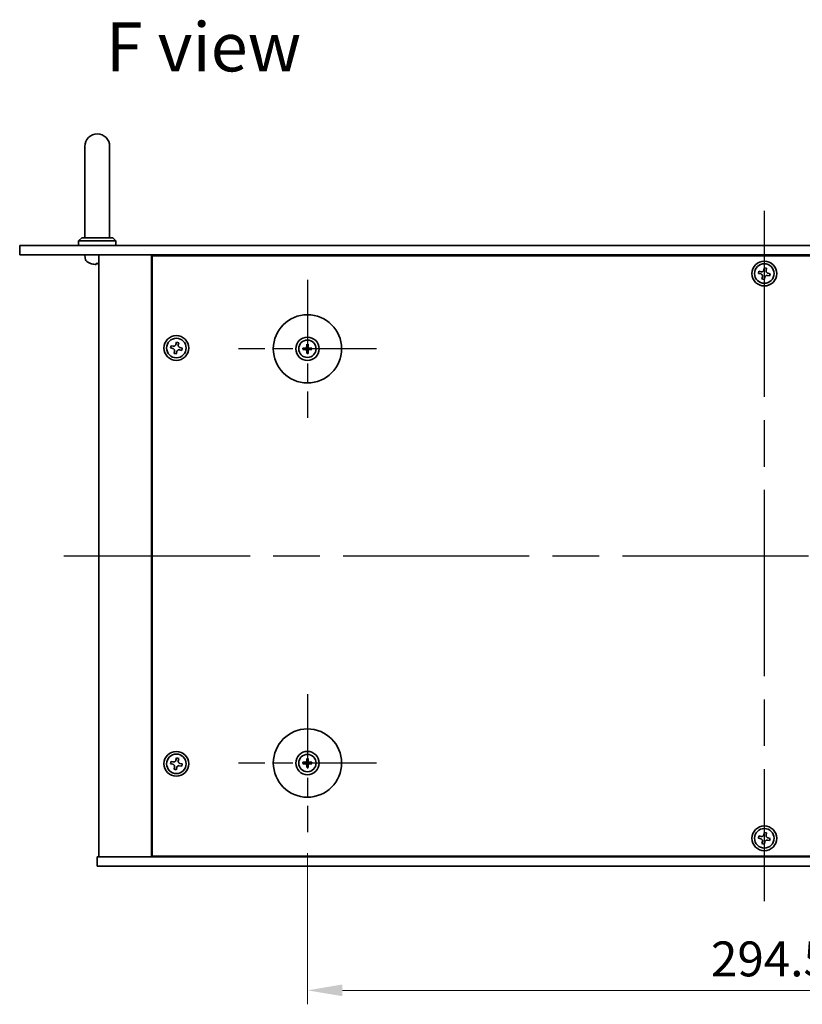
# Model space of a CAD drawing. Units: millimetres. Extents: x 72 to 9321, y 40 to 1445.
# Drawn here: x 2375 to 2627, y 251 to 568 of the extents above; entities that cross this region are included whole.
import ezdxf

# ---------------------------------------------------------------- set-up
doc = ezdxf.new("R2010")
doc.units = ezdxf.units.MM
doc.header["$LTSCALE"] = 5
doc.linetypes.add('AM_ISO08W050', pattern=[18, 12, -1.5, 3, -1.5])
doc.layers.get('Defpoints').update_dxf_attribs({"lineweight": 25})
for name, color, linetype, lineweight in [('AM_7', 4, 'AM_ISO08W050', 25), ('Dimension (ISO)', 7, 'Continuous', 18), ('Dimension (ISO) @ 1', 7, 'Continuous', 18), ('Symbol (ISO)', 7, 'Continuous', 18), ('Visible (ISO)', 7, 'Continuous', 35)]:
    doc.layers.add(name, color=color, linetype=linetype, lineweight=lineweight)
doc.styles.add('Note Text (TK)', font='txt')
doc.dimstyles.new('Default - Method 1b (TK)', dxfattribs={"dimscale": 5, "dimtxt": 2.5, "dimasz": 2.5, "dimexe": 1, "dimexo": 1.5, "dimgap": 1, "dimtad": 1, "dimtoh": 1, "dimrnd": 1e-08, "dimdsep": 46, "dimtxsty": 'Note Text (TK)', "dimcen": 0.09, "dimdle": 5, "dimclrd": 100, "dimclre": 100, "dimclrt": 7, "dimadec": 1, "dimazin": 1, "dimtfac": 1, "dimtmove": 0, "dimatfit": 3, "dimfxl": 1, "dimtolj": 1, "dimlwd": -1, "dimlwe": -1, "dimarcsym": 0})

# ---------------------------------------------------------------- blocks, each defined once
blk = doc.blocks.new('*D135')
at = {"layer": 'Defpoints', "color": 0}
for p in [(2467.66, 306.12), (2762.16, 306.12), (2762.16, 255.12)]:
    blk.add_point(p, dxfattribs=at)
at = {"layer": 'Dimension (ISO)', "color": 100}
for p, q in [((2467.66, 299.37), (2467.66, 250.62)), ((2762.16, 299.37), (2762.16, 250.62)), ((2478.91, 255.12), (2750.91, 255.12))]:
    blk.add_line(p, q, dxfattribs=at)
for points in [[(2478.91, 257), (2478.91, 253.25), (2467.66, 255.12)], [(2750.91, 257), (2750.91, 253.25), (2762.16, 255.12)]]:
    blk.add_solid(points, dxfattribs=at)
at = {"layer": 'Dimension (ISO)', "color": 7, "insert": (2597.71, 265.25), "char_height": 11.25, "attachment_point": 4, "style": 'Note Text (TK)'}
blk.add_mtext('\\A1;294.5', dxfattribs=at)

msp = doc.modelspace()

# ---------------------------------------------------------------- linework, layer by layer
at = {"layer": 'AM_7'}
for p, q in [((2614.9053, 506.3706), (2614.9053, 283.8706)), ((2389.1553, 395.1206), (2840.6553, 395.1206))]:
    msp.add_line(p, q, dxfattribs=at)
at = {"layer": 'AM_7', "ltscale": 0.4}
for p, q in [((2467.6553, 484.1206), (2467.6553, 439.6206)), ((2489.9053, 461.8706), (2445.4053, 461.8706)), ((2467.6553, 350.6206), (2467.6553, 306.1206)), ((2489.9053, 328.3706), (2445.4053, 328.3706))]:
    msp.add_line(p, q, dxfattribs=at)
at = {"layer": 'Visible (ISO)'}
for p, q in [((2395.9053, 527.1206), (2395.9053, 521.1206)), ((2403.9053, 521.1206), (2403.9053, 527.1206)), ((2395.9053, 497.6206), (2395.9053, 521.1206)), ((2403.9053, 497.6206), (2403.9053, 521.1206)), ((2374.9053, 495.1206), (2854.9053, 495.1206)), ((2374.9053, 495.1206), (2374.9053, 492.1206)), ((2394.9053, 497.6206), (2393.9053, 496.6206)), ((2405.9053, 496.6206), (2393.9053, 496.6206)), ((2393.9053, 495.1206), (2393.9053, 496.6206)), ((2394.9053, 497.6206), (2404.9053, 497.6206)), ((2404.9053, 497.6206), (2405.9053, 496.6206)), ((2405.9053, 495.1206), (2405.9053, 496.6206)), ((2854.9053, 492.1206), (2374.9053, 492.1206)), ((2395.9979, 491.0616), (2395.9053, 492.1206)), ((2400.4053, 492.1206), (2400.4053, 298.1206)), ((2417.4053, 492.1206), (2417.4053, 298.1206)), ((2812.1553, 491.8706), (2417.6553, 491.8706)), ((2417.6553, 491.8706), (2417.6553, 298.3706)), ((2430.4053, 492.1206), (2430.4053, 491.8706)), ((2430.4053, 492.1206), (2430.4053, 491.8706)), ((2399.5771, 489.4066), (2400.1416, 489.4066)), ((2613.178, 486.8794), (2613.019, 486.1566)), ((2613.019, 486.1566), (2613.7417, 485.9977)), ((2613.9007, 486.7204), (2613.178, 486.8794)), ((2614.9414, 488.0069), (2614.7824, 487.2841)), ((2615.6641, 487.8479), (2614.9414, 488.0069)), ((2615.5051, 487.1252), (2615.6641, 487.8479)), ((2615.9099, 485.5207), (2616.6326, 485.3618)), ((2616.7916, 486.0845), (2616.0689, 486.2435)), ((2616.6326, 485.3618), (2616.7916, 486.0845)), ((2614.3055, 485.116), (2614.1465, 484.3933)), ((2614.1465, 484.3933), (2614.8692, 484.2343)), ((2614.8692, 484.2343), (2615.0282, 484.957)), ((2425.4414, 464.0069), (2425.2824, 463.2841)), ((2426.1641, 463.8479), (2425.4414, 464.0069)), ((2426.0051, 463.1252), (2426.1641, 463.8479)), ((2423.678, 462.8794), (2423.519, 462.1566)), ((2423.519, 462.1566), (2424.2417, 461.9977)), ((2424.4007, 462.7204), (2423.678, 462.8794)), ((2424.8055, 461.116), (2424.6465, 460.3933)), ((2424.6465, 460.3933), (2425.3692, 460.2343)), ((2425.3692, 460.2343), (2425.5282, 460.957)), ((2426.4099, 461.5207), (2427.1326, 461.3618)), ((2427.2916, 462.0845), (2426.5689, 462.2435)), ((2427.1326, 461.3618), (2427.2916, 462.0845)), ((2466.8472, 462.009), (2466.3125, 462.1)), ((2466.3125, 461.6412), (2466.8472, 461.7321)), ((2467.4259, 463.2134), (2467.5168, 462.6787)), ((2467.5168, 461.0624), (2467.4259, 460.5278)), ((2467.7938, 462.6787), (2467.8847, 463.2134)), ((2467.8847, 460.5278), (2467.7938, 461.0624)), ((2468.9981, 462.1), (2468.4634, 462.009)), ((2468.4634, 461.7321), (2468.9981, 461.6412)), ((2425.4414, 330.0069), (2425.2824, 329.2841)), ((2426.1641, 329.8479), (2425.4414, 330.0069)), ((2423.678, 328.8794), (2423.519, 328.1566)), ((2423.519, 328.1566), (2424.2417, 327.9977)), ((2424.4007, 328.7204), (2423.678, 328.8794)), ((2424.8055, 327.116), (2424.6465, 326.3933)), ((2425.3692, 326.2343), (2425.5282, 326.957)), ((2426.0051, 329.1252), (2426.1641, 329.8479)), ((2426.4099, 327.5207), (2427.1326, 327.3618)), ((2427.2916, 328.0845), (2426.5689, 328.2435)), ((2427.1326, 327.3618), (2427.2916, 328.0845)), ((2466.8472, 328.509), (2466.3125, 328.6)), ((2466.3125, 328.1412), (2466.8472, 328.2321)), ((2467.4259, 329.7134), (2467.5168, 329.1787)), ((2467.5168, 327.5624), (2467.4259, 327.0278)), ((2467.7938, 329.1787), (2467.8847, 329.7134)), ((2467.8847, 327.0278), (2467.7938, 327.5624)), ((2468.9981, 328.6), (2468.4634, 328.509)), ((2468.4634, 328.2321), (2468.9981, 328.1412)), ((2424.6465, 326.3933), (2425.3692, 326.2343)), ((2613.178, 304.8794), (2613.019, 304.1566)), ((2613.9007, 304.7204), (2613.178, 304.8794)), ((2614.9414, 306.0069), (2614.7824, 305.2841)), ((2615.6641, 305.8479), (2614.9414, 306.0069)), ((2615.5051, 305.1252), (2615.6641, 305.8479)), ((2613.019, 304.1566), (2613.7417, 303.9977)), ((2614.3055, 303.116), (2614.1465, 302.3933)), ((2614.1465, 302.3933), (2614.8692, 302.2343)), ((2614.8692, 302.2343), (2615.0282, 302.957)), ((2615.9099, 303.5207), (2616.6326, 303.3618)), ((2616.7916, 304.0845), (2616.0689, 304.2435)), ((2616.6326, 303.3618), (2616.7916, 304.0845)), ((2417.6553, 298.3706), (2812.1553, 298.3706)), ((2430.4053, 298.3706), (2430.4053, 298.1206)), ((2430.9053, 298.1206), (2430.9053, 298.3706)), ((2399.9053, 295.1206), (2399.9053, 298.1206)), ((2399.9053, 298.1206), (2829.9053, 298.1206)), ((2829.9053, 295.1206), (2399.9053, 295.1206))]:
    msp.add_line(p, q, dxfattribs=at)
for centre, radius in [((2614.9053, 486.1206), 4), ((2614.9053, 486.1206), 3.15), ((2467.6553, 461.8706), 11), ((2425.4053, 462.1206), 4), ((2425.4053, 462.1206), 3.15), ((2467.6553, 461.8706), 3.75), ((2467.6553, 461.8706), 2.8), ((2467.6553, 328.3706), 11), ((2425.4053, 328.1206), 4), ((2425.4053, 328.1206), 3.15), ((2467.6553, 328.3706), 3.75), ((2467.6553, 328.3706), 2.8), ((2614.9053, 304.1206), 4), ((2614.9053, 304.1206), 3.15)]:
    msp.add_circle(centre, radius, dxfattribs=at)
for centre, radius, start, end in [((2399.9053, 527.1206), 4, 0, 180), ((2397.5919, 491.2011), 1.6, 185, 241.827266), ((2399.9053, 495.5206), 6.5, 241.827266, 249.960393), ((2397.7206, 489.5312), 0.1246, 249.960393, 265.187286), ((2467.6553, 461.8706), 0.8199, 170.278312, 189.721688), ((2467.6553, 461.8706), 0.8199, 80.278312, 99.721688), ((2467.6553, 461.8706), 0.8199, 260.278312, 279.721688), ((2467.6553, 461.8706), 0.8199, 350.278312, 9.721688), ((2467.6553, 328.3706), 0.8199, 170.278312, 189.721688), ((2467.6553, 328.3706), 0.8199, 80.278312, 99.721688), ((2467.6553, 328.3706), 0.8199, 260.278312, 279.721688), ((2467.6553, 328.3706), 0.8199, 350.278312, 9.721688)]:
    msp.add_arc(centre, radius, start, end, dxfattribs=at)
for centre, major_axis, ratio, start_param, end_param in [((2399.9154, 495.5083), (-5.0128, -4.1354), 0.99359656, 0.53374465, 0.77272894), ((2400.045, 495.5083), (-0.5666, -6.4737), 0.03011179, 0.10776461, 0.34674891), ((2400.0447, 495.5083), (-0.5678, -6.4736), 0.071901, 0.11143586, 0.34694922), ((2399.7659, 495.5083), (0.5678, -6.4736), 0.071901, 5.93276515, 6.17174945), ((2467.8273, 461.8692), (-0.0395, -4.9969), 0.08715574, 4.41540809, 4.62147044), ((2467.4833, 461.8692), (-0.0395, 4.9969), 0.08715574, 4.80330753, 5.00936987), ((2467.6567, 461.6986), (-4.9969, -0.0395), 0.08715574, 4.80330753, 5.00936987), ((2467.6567, 462.0425), (4.9969, -0.0395), 0.08715574, 4.41540809, 4.62147044), ((2467.8273, 461.8719), (0.0395, -4.9969), 0.08715574, 4.80330753, 5.00936987), ((2467.4833, 461.8719), (0.0395, 4.9969), 0.08715574, 4.41540809, 4.62147044), ((2467.6539, 461.6986), (-4.9969, 0.0395), 0.08715574, 4.41540809, 4.62147044), ((2467.6539, 462.0425), (4.9969, 0.0395), 0.08715574, 4.80330753, 5.00936987), ((2467.6567, 328.1986), (-4.9969, -0.0395), 0.08715574, 4.80330753, 5.00936987), ((2467.6567, 328.5425), (4.9969, -0.0395), 0.08715574, 4.41540809, 4.62147044), ((2467.8273, 328.3692), (-0.0395, -4.9969), 0.08715574, 4.41540809, 4.62147044), ((2467.8273, 328.3719), (0.0395, -4.9969), 0.08715574, 4.80330753, 5.00936987), ((2467.4833, 328.3692), (-0.0395, 4.9969), 0.08715574, 4.80330753, 5.00936987), ((2467.4833, 328.3719), (0.0395, 4.9969), 0.08715574, 4.41540809, 4.62147044), ((2467.6539, 328.1986), (-4.9969, 0.0395), 0.08715574, 4.41540809, 4.62147044), ((2467.6539, 328.5425), (4.9969, 0.0395), 0.08715574, 4.80330753, 5.00936987)]:
    msp.add_ellipse(centre, major_axis=major_axis, ratio=ratio, start_param=start_param, end_param=end_param, dxfattribs=at)
for points, knots in [([(2399.5027, 489.0703), (2399.501, 489.066), (2399.4911, 489.0623), (2399.4546, 489.0576), (2399.4279, 489.0567), (2399.3672, 489.0574), (2399.3291, 489.059), (2399.2577, 489.0642), (2399.2258, 489.067), (2399.1946, 489.0703)], [0, 0, 0, 0, 0.0124997785, 0.0124997785, 0.0249995571, 0.0249995571, 0.0375236714, 0.0375236714, 0.0466766062, 0.0466766062, 0.0466766062, 0.0466766062]), ([(2399.4193, 489.057), (2399.4273, 489.0569), (2399.4348, 489.0569), (2399.4705, 489.0574), (2399.495, 489.059), (2399.5225, 489.0642), (2399.5296, 489.067), (2399.5322, 489.0703)], [0.0219143908, 0.0219143908, 0.0219143908, 0.0219143908, 0.0250078135, 0.0250078135, 0.0375277995, 0.0375277995, 0.0466766392, 0.0466766392, 0.0466766392, 0.0466766392]), ([(2400.4053, 489.0572), (2400.3921, 489.057), (2400.3798, 489.0569), (2400.3401, 489.0574), (2400.3156, 489.059), (2400.2881, 489.0642), (2400.281, 489.067), (2400.2784, 489.0703)], [0.0201514655, 0.0201514655, 0.0201514655, 0.0201514655, 0.0250078135, 0.0250078135, 0.0375277995, 0.0375277995, 0.0466766392, 0.0466766392, 0.0466766392, 0.0466766392]), ([(2614.3055, 485.116), (2614.3253, 485.2062), (2614.3286, 485.3068), (2614.2942, 485.5012), (2614.2565, 485.595), (2614.156, 485.7522), (2614.0867, 485.8258), (2613.9247, 485.9386), (2613.832, 485.9778), (2613.7417, 485.9977)], [0.338363496, 0.338363496, 0.338363496, 0.338363496, 0.366348036, 0.366348036, 0.394332577, 0.394332577, 0.422317117, 0.422317117, 0.450301658, 0.450301658, 0.450301658, 0.450301658]), ([(2613.9007, 486.7204), (2613.991, 486.7005), (2614.0916, 486.6972), (2614.2859, 486.7317), (2614.3797, 486.7694), (2614.5369, 486.8699), (2614.6105, 486.9392), (2614.7233, 487.1012), (2614.7625, 487.1939), (2614.7824, 487.2841)], [0.225164225, 0.225164225, 0.225164225, 0.225164225, 0.253148765, 0.253148765, 0.281133306, 0.281133306, 0.309117846, 0.309117846, 0.337102387, 0.337102387, 0.337102387, 0.337102387]), ([(2615.9099, 485.5207), (2615.8196, 485.5406), (2615.719, 485.5439), (2615.5247, 485.5095), (2615.4309, 485.4717), (2615.2737, 485.3712), (2615.2001, 485.3019), (2615.0873, 485.1399), (2615.048, 485.0473), (2615.0282, 484.957)], [0, 0, 0, 0, 0.027984541, 0.027984541, 0.055969081, 0.055969081, 0.083953622, 0.083953622, 0.111938162, 0.111938162, 0.111938162, 0.111938162]), ([(2615.5051, 487.1252), (2615.4853, 487.0349), (2615.482, 486.9343), (2615.5164, 486.7399), (2615.5541, 486.6462), (2615.6546, 486.489), (2615.7239, 486.4154), (2615.8859, 486.3025), (2615.9786, 486.2633), (2616.0689, 486.2435)], [0.113199271, 0.113199271, 0.113199271, 0.113199271, 0.141183811, 0.141183811, 0.169168352, 0.169168352, 0.197152892, 0.197152892, 0.225137433, 0.225137433, 0.225137433, 0.225137433]), ([(2424.4007, 462.7204), (2424.491, 462.7005), (2424.5916, 462.6972), (2424.7859, 462.7317), (2424.8797, 462.7694), (2425.0369, 462.8699), (2425.1105, 462.9392), (2425.2233, 463.1012), (2425.2625, 463.1939), (2425.2824, 463.2841)], [0.225164225, 0.225164225, 0.225164225, 0.225164225, 0.253148765, 0.253148765, 0.281133306, 0.281133306, 0.309117846, 0.309117846, 0.337102387, 0.337102387, 0.337102387, 0.337102387]), ([(2467.4259, 463.2134), (2467.4251, 463.2181), (2467.4243, 463.225), (2467.423, 463.2409), (2467.4224, 463.2534), (2467.4218, 463.2767), (2467.4216, 463.2916), (2467.4218, 463.314), (2467.422, 463.3249), (2467.4224, 463.3348)], [0.0346009038, 0.0346009038, 0.0346009038, 0.0346009038, 0.0376365484, 0.0376365484, 0.0413929595, 0.0413929595, 0.045198241, 0.045198241, 0.0480896309, 0.0480896309, 0.0480896309, 0.0480896309]), ([(2467.8882, 463.3348), (2467.8886, 463.3249), (2467.8888, 463.314), (2467.889, 463.2916), (2467.8888, 463.2767), (2467.8882, 463.2534), (2467.8876, 463.2409), (2467.8863, 463.225), (2467.8855, 463.2181), (2467.8847, 463.2134)], [0.0122628834, 0.0122628834, 0.0122628834, 0.0122628834, 0.0151542734, 0.0151542734, 0.0189595549, 0.0189595549, 0.022715966, 0.022715966, 0.0257516105, 0.0257516105, 0.0257516105, 0.0257516105]), ([(2424.8055, 461.116), (2424.8253, 461.2062), (2424.8286, 461.3068), (2424.7942, 461.5012), (2424.7565, 461.595), (2424.656, 461.7522), (2424.5867, 461.8258), (2424.4247, 461.9386), (2424.332, 461.9778), (2424.2417, 461.9977)], [0.338363496, 0.338363496, 0.338363496, 0.338363496, 0.366348036, 0.366348036, 0.394332577, 0.394332577, 0.422317117, 0.422317117, 0.450301658, 0.450301658, 0.450301658, 0.450301658]), ([(2426.4099, 461.5207), (2426.3196, 461.5406), (2426.219, 461.5439), (2426.0247, 461.5095), (2425.9309, 461.4717), (2425.7737, 461.3712), (2425.7001, 461.3019), (2425.5873, 461.1399), (2425.548, 461.0473), (2425.5282, 460.957)], [0, 0, 0, 0, 0.027984541, 0.027984541, 0.055969081, 0.055969081, 0.083953622, 0.083953622, 0.111938162, 0.111938162, 0.111938162, 0.111938162]), ([(2426.0051, 463.1252), (2425.9853, 463.0349), (2425.982, 462.9343), (2426.0164, 462.7399), (2426.0541, 462.6462), (2426.1546, 462.489), (2426.2239, 462.4154), (2426.3859, 462.3025), (2426.4786, 462.2633), (2426.5689, 462.2435)], [0.113199271, 0.113199271, 0.113199271, 0.113199271, 0.141183811, 0.141183811, 0.169168352, 0.169168352, 0.197152892, 0.197152892, 0.225137433, 0.225137433, 0.225137433, 0.225137433]), ([(2466.1911, 462.1035), (2466.2009, 462.1039), (2466.2119, 462.1041), (2466.2342, 462.1042), (2466.2492, 462.1041), (2466.2725, 462.1035), (2466.2849, 462.1028), (2466.3009, 462.1015), (2466.3078, 462.1008), (2466.3125, 462.1)], [0.0122628834, 0.0122628834, 0.0122628834, 0.0122628834, 0.0151542734, 0.0151542734, 0.0189595549, 0.0189595549, 0.022715966, 0.022715966, 0.0257516105, 0.0257516105, 0.0257516105, 0.0257516105]), ([(2466.3125, 461.6412), (2466.3078, 461.6404), (2466.3009, 461.6396), (2466.2849, 461.6383), (2466.2725, 461.6377), (2466.2492, 461.637), (2466.2342, 461.6369), (2466.2119, 461.6371), (2466.2009, 461.6373), (2466.1911, 461.6376)], [0.0346009038, 0.0346009038, 0.0346009038, 0.0346009038, 0.0376365484, 0.0376365484, 0.0413929595, 0.0413929595, 0.045198241, 0.045198241, 0.0480896309, 0.0480896309, 0.0480896309, 0.0480896309]), ([(2467.3971, 462.3263), (2467.3967, 462.3014), (2467.3914, 462.2749), (2467.3706, 462.2262), (2467.355, 462.204), (2467.3194, 462.1689), (2467.297, 462.1537), (2467.2489, 462.1341), (2467.2235, 462.1291), (2467.1996, 462.1287)], [0, 0, 0, 0, 0.0074949209, 0.0074949209, 0.0149898419, 0.0149898419, 0.0224863874, 0.0224863874, 0.0296679253, 0.0296679253, 0.0296679253, 0.0296679253]), ([(2467.1996, 461.6124), (2467.2244, 461.612), (2467.2509, 461.6067), (2467.2997, 461.5858), (2467.3219, 461.5703), (2467.357, 461.5347), (2467.3721, 461.5122), (2467.3918, 461.4642), (2467.3967, 461.4388), (2467.3971, 461.4148)], [0, 0, 0, 0, 0.0074949209, 0.0074949209, 0.0149898419, 0.0149898419, 0.0224863874, 0.0224863874, 0.0296679253, 0.0296679253, 0.0296679253, 0.0296679253]), ([(2467.5303, 462.3253), (2467.5316, 462.2901), (2467.5269, 462.2539), (2467.5107, 462.1986), (2467.5006, 462.1741), (2467.4736, 462.1277), (2467.4566, 462.1058), (2467.4201, 462.0693), (2467.3982, 462.0523), (2467.3518, 462.0252), (2467.3272, 462.0151), (2467.272, 461.999), (2467.2358, 461.9943), (2467.2006, 461.9956)], [0.1466285026, 0.1466285026, 0.1466285026, 0.1466285026, 0.1576101955, 0.1576101955, 0.1653520771, 0.1653520771, 0.1730939586, 0.1730939586, 0.1808358402, 0.1808358402, 0.1885777218, 0.1885777218, 0.1995594146, 0.1995594146, 0.1995594146, 0.1995594146]), ([(2467.2006, 461.7455), (2467.2358, 461.7468), (2467.272, 461.7422), (2467.3272, 461.726), (2467.3518, 461.7159), (2467.3982, 461.6889), (2467.4201, 461.6719), (2467.4566, 461.6354), (2467.4736, 461.6135), (2467.5006, 461.5671), (2467.5107, 461.5425), (2467.5269, 461.4873), (2467.5316, 461.451), (2467.5303, 461.4159)], [0.1466285026, 0.1466285026, 0.1466285026, 0.1466285026, 0.1576101955, 0.1576101955, 0.1653520771, 0.1653520771, 0.1730939586, 0.1730939586, 0.1808358402, 0.1808358402, 0.1885777218, 0.1885777218, 0.1995594146, 0.1995594146, 0.1995594146, 0.1995594146]), ([(2467.4224, 460.4064), (2467.422, 460.4162), (2467.4218, 460.4272), (2467.4216, 460.4495), (2467.4218, 460.4644), (2467.4224, 460.4877), (2467.423, 460.5002), (2467.4243, 460.5162), (2467.4251, 460.5231), (2467.4259, 460.5278)], [0.0122628834, 0.0122628834, 0.0122628834, 0.0122628834, 0.0151542734, 0.0151542734, 0.0189595549, 0.0189595549, 0.022715966, 0.022715966, 0.0257516105, 0.0257516105, 0.0257516105, 0.0257516105]), ([(2468.11, 461.9956), (2468.0748, 461.9943), (2468.0386, 461.999), (2467.9834, 462.0151), (2467.9588, 462.0252), (2467.9124, 462.0523), (2467.8905, 462.0693), (2467.854, 462.1058), (2467.837, 462.1277), (2467.81, 462.1741), (2467.7999, 462.1986), (2467.7837, 462.2539), (2467.779, 462.2901), (2467.7803, 462.3253)], [0.1466285026, 0.1466285026, 0.1466285026, 0.1466285026, 0.1576101955, 0.1576101955, 0.1653520771, 0.1653520771, 0.1730939586, 0.1730939586, 0.1808358402, 0.1808358402, 0.1885777218, 0.1885777218, 0.1995594146, 0.1995594146, 0.1995594146, 0.1995594146]), ([(2467.7803, 461.4159), (2467.779, 461.451), (2467.7837, 461.4873), (2467.7999, 461.5425), (2467.81, 461.5671), (2467.837, 461.6135), (2467.854, 461.6354), (2467.8905, 461.6719), (2467.9124, 461.6889), (2467.9588, 461.7159), (2467.9834, 461.726), (2468.0386, 461.7422), (2468.0748, 461.7468), (2468.11, 461.7455)], [0.1466285026, 0.1466285026, 0.1466285026, 0.1466285026, 0.1576101955, 0.1576101955, 0.1653520771, 0.1653520771, 0.1730939586, 0.1730939586, 0.1808358402, 0.1808358402, 0.1885777218, 0.1885777218, 0.1995594146, 0.1995594146, 0.1995594146, 0.1995594146]), ([(2467.8847, 460.5278), (2467.8855, 460.5231), (2467.8863, 460.5162), (2467.8876, 460.5002), (2467.8882, 460.4877), (2467.8888, 460.4644), (2467.889, 460.4495), (2467.8888, 460.4272), (2467.8886, 460.4162), (2467.8882, 460.4064)], [0.0346009038, 0.0346009038, 0.0346009038, 0.0346009038, 0.0376365484, 0.0376365484, 0.0413929595, 0.0413929595, 0.045198241, 0.045198241, 0.0480896309, 0.0480896309, 0.0480896309, 0.0480896309]), ([(2468.111, 462.1287), (2468.0862, 462.1291), (2468.0596, 462.1345), (2468.0109, 462.1553), (2467.9887, 462.1708), (2467.9536, 462.2064), (2467.9384, 462.2289), (2467.9188, 462.2769), (2467.9138, 462.3024), (2467.9135, 462.3263)], [0, 0, 0, 0, 0.0074949209, 0.0074949209, 0.0149898419, 0.0149898419, 0.0224863874, 0.0224863874, 0.0296679253, 0.0296679253, 0.0296679253, 0.0296679253]), ([(2467.9135, 461.4148), (2467.9139, 461.4397), (2467.9192, 461.4662), (2467.94, 461.515), (2467.9556, 461.5372), (2467.9912, 461.5723), (2468.0136, 461.5874), (2468.0617, 461.6071), (2468.0871, 461.612), (2468.111, 461.6124)], [0, 0, 0, 0, 0.0074949209, 0.0074949209, 0.0149898419, 0.0149898419, 0.0224863874, 0.0224863874, 0.0296679253, 0.0296679253, 0.0296679253, 0.0296679253]), ([(2468.9981, 462.1), (2469.0028, 462.1008), (2469.0097, 462.1015), (2469.0256, 462.1028), (2469.0381, 462.1035), (2469.0614, 462.1041), (2469.0764, 462.1042), (2469.0987, 462.1041), (2469.1097, 462.1039), (2469.1195, 462.1035)], [0.0346009038, 0.0346009038, 0.0346009038, 0.0346009038, 0.0376365484, 0.0376365484, 0.0413929595, 0.0413929595, 0.045198241, 0.045198241, 0.0480896309, 0.0480896309, 0.0480896309, 0.0480896309]), ([(2469.1195, 461.6376), (2469.1097, 461.6373), (2469.0987, 461.6371), (2469.0764, 461.6369), (2469.0614, 461.637), (2469.0381, 461.6377), (2469.0256, 461.6383), (2469.0097, 461.6396), (2469.0028, 461.6404), (2468.9981, 461.6412)], [0.0122628834, 0.0122628834, 0.0122628834, 0.0122628834, 0.0151542734, 0.0151542734, 0.0189595549, 0.0189595549, 0.022715966, 0.022715966, 0.0257516105, 0.0257516105, 0.0257516105, 0.0257516105]), ([(2424.8055, 327.116), (2424.8253, 327.2062), (2424.8286, 327.3068), (2424.7942, 327.5012), (2424.7565, 327.595), (2424.656, 327.7522), (2424.5867, 327.8258), (2424.4247, 327.9386), (2424.332, 327.9778), (2424.2417, 327.9977)], [0.338363496, 0.338363496, 0.338363496, 0.338363496, 0.366348036, 0.366348036, 0.394332577, 0.394332577, 0.422317117, 0.422317117, 0.450301658, 0.450301658, 0.450301658, 0.450301658]), ([(2424.4007, 328.7204), (2424.491, 328.7005), (2424.5916, 328.6972), (2424.7859, 328.7317), (2424.8797, 328.7694), (2425.0369, 328.8699), (2425.1105, 328.9392), (2425.2233, 329.1012), (2425.2625, 329.1939), (2425.2824, 329.2841)], [0.225164225, 0.225164225, 0.225164225, 0.225164225, 0.253148765, 0.253148765, 0.281133306, 0.281133306, 0.309117846, 0.309117846, 0.337102387, 0.337102387, 0.337102387, 0.337102387]), ([(2426.4099, 327.5207), (2426.3196, 327.5406), (2426.219, 327.5439), (2426.0247, 327.5095), (2425.9309, 327.4717), (2425.7737, 327.3712), (2425.7001, 327.3019), (2425.5873, 327.1399), (2425.548, 327.0473), (2425.5282, 326.957)], [0, 0, 0, 0, 0.027984541, 0.027984541, 0.055969081, 0.055969081, 0.083953622, 0.083953622, 0.111938162, 0.111938162, 0.111938162, 0.111938162]), ([(2426.0051, 329.1252), (2425.9853, 329.0349), (2425.982, 328.9343), (2426.0164, 328.7399), (2426.0541, 328.6462), (2426.1546, 328.489), (2426.2239, 328.4154), (2426.3859, 328.3025), (2426.4786, 328.2633), (2426.5689, 328.2435)], [0.113199271, 0.113199271, 0.113199271, 0.113199271, 0.141183811, 0.141183811, 0.169168352, 0.169168352, 0.197152892, 0.197152892, 0.225137433, 0.225137433, 0.225137433, 0.225137433]), ([(2466.1911, 328.6035), (2466.2009, 328.6039), (2466.2119, 328.6041), (2466.2342, 328.6042), (2466.2492, 328.6041), (2466.2725, 328.6035), (2466.2849, 328.6028), (2466.3009, 328.6015), (2466.3078, 328.6008), (2466.3125, 328.6)], [0.0122628834, 0.0122628834, 0.0122628834, 0.0122628834, 0.0151542734, 0.0151542734, 0.0189595549, 0.0189595549, 0.022715966, 0.022715966, 0.0257516105, 0.0257516105, 0.0257516105, 0.0257516105]), ([(2466.3125, 328.1412), (2466.3078, 328.1404), (2466.3009, 328.1396), (2466.2849, 328.1383), (2466.2725, 328.1377), (2466.2492, 328.137), (2466.2342, 328.1369), (2466.2119, 328.1371), (2466.2009, 328.1373), (2466.1911, 328.1376)], [0.0346009038, 0.0346009038, 0.0346009038, 0.0346009038, 0.0376365484, 0.0376365484, 0.0413929595, 0.0413929595, 0.045198241, 0.045198241, 0.0480896309, 0.0480896309, 0.0480896309, 0.0480896309]), ([(2467.3971, 328.8263), (2467.3967, 328.8014), (2467.3914, 328.7749), (2467.3706, 328.7262), (2467.355, 328.704), (2467.3194, 328.6689), (2467.297, 328.6537), (2467.2489, 328.6341), (2467.2235, 328.6291), (2467.1996, 328.6287)], [0, 0, 0, 0, 0.0074949209, 0.0074949209, 0.0149898419, 0.0149898419, 0.0224863874, 0.0224863874, 0.0296679253, 0.0296679253, 0.0296679253, 0.0296679253]), ([(2467.1996, 328.1124), (2467.2244, 328.112), (2467.2509, 328.1067), (2467.2997, 328.0858), (2467.3219, 328.0703), (2467.357, 328.0347), (2467.3721, 328.0122), (2467.3918, 327.9642), (2467.3967, 327.9388), (2467.3971, 327.9148)], [0, 0, 0, 0, 0.0074949209, 0.0074949209, 0.0149898419, 0.0149898419, 0.0224863874, 0.0224863874, 0.0296679253, 0.0296679253, 0.0296679253, 0.0296679253]), ([(2467.5303, 328.8253), (2467.5316, 328.7901), (2467.5269, 328.7539), (2467.5107, 328.6986), (2467.5006, 328.6741), (2467.4736, 328.6277), (2467.4566, 328.6058), (2467.4201, 328.5693), (2467.3982, 328.5523), (2467.3518, 328.5252), (2467.3272, 328.5151), (2467.272, 328.499), (2467.2358, 328.4943), (2467.2006, 328.4956)], [0.1466285026, 0.1466285026, 0.1466285026, 0.1466285026, 0.1576101955, 0.1576101955, 0.1653520771, 0.1653520771, 0.1730939586, 0.1730939586, 0.1808358402, 0.1808358402, 0.1885777218, 0.1885777218, 0.1995594146, 0.1995594146, 0.1995594146, 0.1995594146]), ([(2467.2006, 328.2455), (2467.2358, 328.2468), (2467.272, 328.2422), (2467.3272, 328.226), (2467.3518, 328.2159), (2467.3982, 328.1889), (2467.4201, 328.1719), (2467.4566, 328.1354), (2467.4736, 328.1135), (2467.5006, 328.0671), (2467.5107, 328.0425), (2467.5269, 327.9873), (2467.5316, 327.951), (2467.5303, 327.9159)], [0.1466285026, 0.1466285026, 0.1466285026, 0.1466285026, 0.1576101955, 0.1576101955, 0.1653520771, 0.1653520771, 0.1730939586, 0.1730939586, 0.1808358402, 0.1808358402, 0.1885777218, 0.1885777218, 0.1995594146, 0.1995594146, 0.1995594146, 0.1995594146]), ([(2467.4259, 329.7134), (2467.4251, 329.7181), (2467.4243, 329.725), (2467.423, 329.7409), (2467.4224, 329.7534), (2467.4218, 329.7767), (2467.4216, 329.7916), (2467.4218, 329.814), (2467.422, 329.8249), (2467.4224, 329.8348)], [0.0346009038, 0.0346009038, 0.0346009038, 0.0346009038, 0.0376365484, 0.0376365484, 0.0413929595, 0.0413929595, 0.045198241, 0.045198241, 0.0480896309, 0.0480896309, 0.0480896309, 0.0480896309]), ([(2467.4224, 326.9064), (2467.422, 326.9162), (2467.4218, 326.9272), (2467.4216, 326.9495), (2467.4218, 326.9644), (2467.4224, 326.9877), (2467.423, 327.0002), (2467.4243, 327.0162), (2467.4251, 327.0231), (2467.4259, 327.0278)], [0.0122628834, 0.0122628834, 0.0122628834, 0.0122628834, 0.0151542734, 0.0151542734, 0.0189595549, 0.0189595549, 0.022715966, 0.022715966, 0.0257516105, 0.0257516105, 0.0257516105, 0.0257516105]), ([(2468.11, 328.4956), (2468.0748, 328.4943), (2468.0386, 328.499), (2467.9834, 328.5151), (2467.9588, 328.5252), (2467.9124, 328.5523), (2467.8905, 328.5693), (2467.854, 328.6058), (2467.837, 328.6277), (2467.81, 328.6741), (2467.7999, 328.6986), (2467.7837, 328.7539), (2467.779, 328.7901), (2467.7803, 328.8253)], [0.1466285026, 0.1466285026, 0.1466285026, 0.1466285026, 0.1576101955, 0.1576101955, 0.1653520771, 0.1653520771, 0.1730939586, 0.1730939586, 0.1808358402, 0.1808358402, 0.1885777218, 0.1885777218, 0.1995594146, 0.1995594146, 0.1995594146, 0.1995594146]), ([(2467.7803, 327.9159), (2467.779, 327.951), (2467.7837, 327.9873), (2467.7999, 328.0425), (2467.81, 328.0671), (2467.837, 328.1135), (2467.854, 328.1354), (2467.8905, 328.1719), (2467.9124, 328.1889), (2467.9588, 328.2159), (2467.9834, 328.226), (2468.0386, 328.2422), (2468.0748, 328.2468), (2468.11, 328.2455)], [0.1466285026, 0.1466285026, 0.1466285026, 0.1466285026, 0.1576101955, 0.1576101955, 0.1653520771, 0.1653520771, 0.1730939586, 0.1730939586, 0.1808358402, 0.1808358402, 0.1885777218, 0.1885777218, 0.1995594146, 0.1995594146, 0.1995594146, 0.1995594146]), ([(2467.8882, 329.8348), (2467.8886, 329.8249), (2467.8888, 329.814), (2467.889, 329.7916), (2467.8888, 329.7767), (2467.8882, 329.7534), (2467.8876, 329.7409), (2467.8863, 329.725), (2467.8855, 329.7181), (2467.8847, 329.7134)], [0.0122628834, 0.0122628834, 0.0122628834, 0.0122628834, 0.0151542734, 0.0151542734, 0.0189595549, 0.0189595549, 0.022715966, 0.022715966, 0.0257516105, 0.0257516105, 0.0257516105, 0.0257516105]), ([(2467.8847, 327.0278), (2467.8855, 327.0231), (2467.8863, 327.0162), (2467.8876, 327.0002), (2467.8882, 326.9877), (2467.8888, 326.9644), (2467.889, 326.9495), (2467.8888, 326.9272), (2467.8886, 326.9162), (2467.8882, 326.9064)], [0.0346009038, 0.0346009038, 0.0346009038, 0.0346009038, 0.0376365484, 0.0376365484, 0.0413929595, 0.0413929595, 0.045198241, 0.045198241, 0.0480896309, 0.0480896309, 0.0480896309, 0.0480896309]), ([(2468.111, 328.6287), (2468.0862, 328.6291), (2468.0596, 328.6345), (2468.0109, 328.6553), (2467.9887, 328.6708), (2467.9536, 328.7064), (2467.9384, 328.7289), (2467.9188, 328.7769), (2467.9138, 328.8024), (2467.9135, 328.8263)], [0, 0, 0, 0, 0.0074949209, 0.0074949209, 0.0149898419, 0.0149898419, 0.0224863874, 0.0224863874, 0.0296679253, 0.0296679253, 0.0296679253, 0.0296679253]), ([(2467.9135, 327.9148), (2467.9139, 327.9397), (2467.9192, 327.9662), (2467.94, 328.015), (2467.9556, 328.0372), (2467.9912, 328.0723), (2468.0136, 328.0874), (2468.0617, 328.1071), (2468.0871, 328.112), (2468.111, 328.1124)], [0, 0, 0, 0, 0.0074949209, 0.0074949209, 0.0149898419, 0.0149898419, 0.0224863874, 0.0224863874, 0.0296679253, 0.0296679253, 0.0296679253, 0.0296679253]), ([(2468.9981, 328.6), (2469.0028, 328.6008), (2469.0097, 328.6015), (2469.0256, 328.6028), (2469.0381, 328.6035), (2469.0614, 328.6041), (2469.0764, 328.6042), (2469.0987, 328.6041), (2469.1097, 328.6039), (2469.1195, 328.6035)], [0.0346009038, 0.0346009038, 0.0346009038, 0.0346009038, 0.0376365484, 0.0376365484, 0.0413929595, 0.0413929595, 0.045198241, 0.045198241, 0.0480896309, 0.0480896309, 0.0480896309, 0.0480896309]), ([(2469.1195, 328.1376), (2469.1097, 328.1373), (2469.0987, 328.1371), (2469.0764, 328.1369), (2469.0614, 328.137), (2469.0381, 328.1377), (2469.0256, 328.1383), (2469.0097, 328.1396), (2469.0028, 328.1404), (2468.9981, 328.1412)], [0.0122628834, 0.0122628834, 0.0122628834, 0.0122628834, 0.0151542734, 0.0151542734, 0.0189595549, 0.0189595549, 0.022715966, 0.022715966, 0.0257516105, 0.0257516105, 0.0257516105, 0.0257516105]), ([(2613.9007, 304.7204), (2613.991, 304.7005), (2614.0916, 304.6972), (2614.2859, 304.7317), (2614.3797, 304.7694), (2614.5369, 304.8699), (2614.6105, 304.9392), (2614.7233, 305.1012), (2614.7625, 305.1939), (2614.7824, 305.2841)], [0.225164225, 0.225164225, 0.225164225, 0.225164225, 0.253148765, 0.253148765, 0.281133306, 0.281133306, 0.309117846, 0.309117846, 0.337102387, 0.337102387, 0.337102387, 0.337102387]), ([(2615.5051, 305.1252), (2615.4853, 305.0349), (2615.482, 304.9343), (2615.5164, 304.7399), (2615.5541, 304.6462), (2615.6546, 304.489), (2615.7239, 304.4154), (2615.8859, 304.3025), (2615.9786, 304.2633), (2616.0689, 304.2435)], [0.113199271, 0.113199271, 0.113199271, 0.113199271, 0.141183811, 0.141183811, 0.169168352, 0.169168352, 0.197152892, 0.197152892, 0.225137433, 0.225137433, 0.225137433, 0.225137433]), ([(2614.3055, 303.116), (2614.3253, 303.2062), (2614.3286, 303.3068), (2614.2942, 303.5012), (2614.2565, 303.595), (2614.156, 303.7522), (2614.0867, 303.8258), (2613.9247, 303.9386), (2613.832, 303.9778), (2613.7417, 303.9977)], [0.338363496, 0.338363496, 0.338363496, 0.338363496, 0.366348036, 0.366348036, 0.394332577, 0.394332577, 0.422317117, 0.422317117, 0.450301658, 0.450301658, 0.450301658, 0.450301658]), ([(2615.9099, 303.5207), (2615.8196, 303.5406), (2615.719, 303.5439), (2615.5247, 303.5095), (2615.4309, 303.4717), (2615.2737, 303.3712), (2615.2001, 303.3019), (2615.0873, 303.1399), (2615.048, 303.0473), (2615.0282, 302.957)], [0, 0, 0, 0, 0.027984541, 0.027984541, 0.055969081, 0.055969081, 0.083953622, 0.083953622, 0.111938162, 0.111938162, 0.111938162, 0.111938162])]:
    msp.add_open_spline(points, degree=3, knots=knots, dxfattribs=at)
msp.add_open_spline([(2400.3913, 489.057), (2400.3959, 489.057), (2400.4005, 489.057), (2400.4053, 489.057)], degree=3, dxfattribs=at)
for points, weights in [([(2467.2006, 461.9956), (2467.0719, 462.0004), (2466.8472, 462.009)], [1.607360829, 1.31905273402, 1]), ([(2466.8472, 461.7321), (2467.0719, 461.7407), (2467.2006, 461.7455)], [1, 1.31905273402, 1.607360829]), ([(2467.5168, 462.6787), (2467.5254, 462.454), (2467.5303, 462.3253)], [1, 1.31905273402, 1.607360829]), ([(2467.5303, 461.4159), (2467.5254, 461.2872), (2467.5168, 461.0624)], [1.607360829, 1.31905273402, 1]), ([(2467.7803, 462.3253), (2467.7852, 462.454), (2467.7938, 462.6787)], [1.607360829, 1.31905273402, 1]), ([(2467.7938, 461.0624), (2467.7852, 461.2872), (2467.7803, 461.4159)], [1, 1.31905273402, 1.607360829]), ([(2468.4634, 462.009), (2468.2387, 462.0004), (2468.11, 461.9956)], [1, 1.31905273402, 1.607360829]), ([(2468.11, 461.7455), (2468.2387, 461.7407), (2468.4634, 461.7321)], [1.607360829, 1.31905273402, 1]), ([(2467.2006, 328.4956), (2467.0719, 328.5004), (2466.8472, 328.509)], [1.607360829, 1.31905273402, 1]), ([(2466.8472, 328.2321), (2467.0719, 328.2407), (2467.2006, 328.2455)], [1, 1.31905273402, 1.607360829]), ([(2467.5168, 329.1787), (2467.5254, 328.954), (2467.5303, 328.8253)], [1, 1.31905273402, 1.607360829]), ([(2467.5303, 327.9159), (2467.5254, 327.7872), (2467.5168, 327.5624)], [1.607360829, 1.31905273402, 1]), ([(2467.7803, 328.8253), (2467.7852, 328.954), (2467.7938, 329.1787)], [1.607360829, 1.31905273402, 1]), ([(2467.7938, 327.5624), (2467.7852, 327.7872), (2467.7803, 327.9159)], [1, 1.31905273402, 1.607360829]), ([(2468.4634, 328.509), (2468.2387, 328.5004), (2468.11, 328.4956)], [1, 1.31905273402, 1.607360829]), ([(2468.11, 328.2455), (2468.2387, 328.2407), (2468.4634, 328.2321)], [1.607360829, 1.31905273402, 1])]:
    msp.add_rational_spline(points, weights, degree=2, dxfattribs=at)

# ---------------------------------------------------------------- texts
at = {"layer": 'Symbol (ISO)', "color": 7, "insert": (2402.7085, 559.1572), "char_height": 15.75, "width": 63.460529, "attachment_point": 4, "line_spacing_factor": 1.5, "style": 'Note Text (TK)'}
msp.add_mtext('{\\fＭＳ Ｐゴシック|b0|i0;\\H15.7500;F view}', dxfattribs=at)

# ---------------------------------------------------------------- dimensions: what is measured, and where the dimension line sits
at = {"layer": 'Dimension (ISO) @ 1', "color": 100}
dim = msp.add_linear_dim(base=(2762.1553, 255.1206), p1=(2467.6553, 306.1206), p2=(2762.1553, 306.1206), angle=180, dimstyle='Default - Method 1b (TK)', override={"dimscale": 1, "dimtxt": 11.25, "dimasz": 11.25, "dimexe": 4.5, "dimexo": 6.75, "dimgap": 4.5, "dimtoh": 0, "dimcen": 0.405, "dimtix": 0, "dimtofl": 0, "dimtmove": 0, "dimatfit": 1}, dxfattribs=at)
dim.commit()
dim.dimension.update_dxf_attribs({"geometry": '*D135', "text_midpoint": (2614.9053, 255.1206), "dimtype": 128})

doc.saveas('drawing.dxf')
